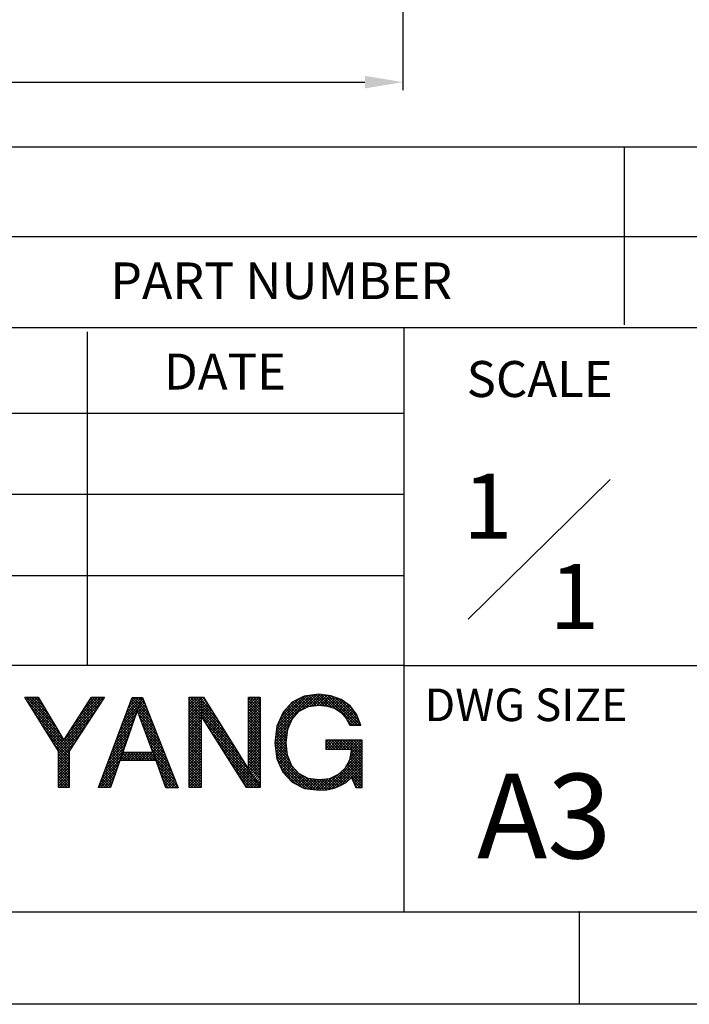
# Model space of a CAD drawing. Extents: x 2386 to 4682, y 1679 to 3314.
# Drawn here: x 3889 to 4135, y 1679 to 2042 of the extents above; entities that cross this region are included whole.
import ezdxf

# ---------------------------------------------------------------- set-up
doc = ezdxf.new("R2010")
doc.units = 0
doc.header["$LTSCALE"] = 0.2
doc.layers.get('0').update_dxf_attribs({"color": 3})
for name, color, linetype in [('DIM', 2, 'Continuous'), ('LOGO', 5, 'Continuous'), ('NEEDLE', 2, 'Continuous'), ('TEXT', 4, 'Continuous'), ('THIN', 2, 'Continuous')]:
    doc.layers.add(name, color=color, linetype=linetype)
doc.styles.add('ROMANS', font='romans.shx')

# ---------------------------------------------------------------- blocks, each defined once
blk = doc.blocks.new('X0$20')
at = {"layer": 'LOGO', "color": 0}
for p, q in [((455.576, 22.119), (456.282, 22.826)), ((455.576, 22.296), (456.105, 22.826)), ((455.576, 22.473), (455.929, 22.826)), ((455.576, 22.65), (455.752, 22.826)), ((456.343, 22.014), (455.576, 22.782)), ((455.576, 21.942), (456.343, 22.71)), ((456.343, 21.838), (455.576, 22.605)), ((455.576, 21.766), (456.343, 22.533)), ((456.343, 21.661), (455.576, 22.429)), ((455.576, 21.589), (456.343, 22.357)), ((456.343, 22.191), (455.709, 22.826)), ((456.343, 22.368), (455.886, 22.826)), ((456.343, 22.545), (456.062, 22.826)), ((456.343, 22.721), (456.239, 22.826)), ((456.343, 21.484), (455.576, 22.252)), ((455.576, 21.412), (456.343, 22.18)), ((456.343, 21.307), (455.576, 22.075)), ((455.576, 21.235), (456.343, 22.003)), ((456.343, 21.13), (455.576, 21.898)), ((455.576, 21.059), (456.343, 21.826)), ((456.343, 20.954), (455.576, 21.721)), ((455.576, 20.882), (456.343, 21.65)), ((456.343, 20.777), (455.576, 21.545)), ((455.576, 20.705), (456.343, 21.473)), ((456.343, 20.6), (455.576, 21.368)), ((455.576, 20.528), (456.343, 21.296)), ((456.343, 20.423), (455.576, 21.191)), ((455.576, 20.351), (456.343, 21.119)), ((456.343, 20.247), (455.576, 21.014)), ((455.576, 20.175), (456.343, 20.942)), ((456.343, 20.07), (455.576, 20.838)), ((455.576, 19.998), (456.343, 20.766)), ((456.343, 19.893), (455.576, 20.661)), ((455.576, 19.821), (456.343, 20.589)), ((456.343, 19.716), (455.576, 20.484)), ((455.576, 19.644), (456.343, 20.412)), ((456.343, 19.539), (455.576, 20.307)), ((455.576, 19.468), (456.343, 20.235)), ((456.343, 19.363), (455.576, 20.13)), ((455.576, 19.291), (456.343, 20.059)), ((456.343, 19.186), (455.576, 19.954)), ((455.576, 19.114), (456.343, 19.882)), ((456.343, 19.009), (455.576, 19.777)), ((455.576, 18.937), (456.343, 19.705)), ((456.343, 18.832), (455.576, 19.6)), ((455.576, 18.76), (456.343, 19.528)), ((456.343, 18.656), (455.576, 19.423)), ((455.576, 18.584), (456.343, 19.351)), ((456.343, 18.479), (455.576, 19.247)), ((455.576, 18.407), (456.343, 19.175)), ((456.343, 18.302), (455.576, 19.07)), ((455.576, 18.23), (456.343, 18.998)), ((456.343, 18.125), (455.576, 18.893)), ((456.343, 17.948), (455.576, 18.716)), ((456.343, 17.772), (455.576, 18.539)), ((455.626, 18.103), (456.343, 18.821)), ((455.694, 17.995), (456.343, 18.644)), ((455.762, 17.886), (456.343, 18.468)), ((456.343, 17.595), (455.576, 18.363)), ((455.83, 17.778), (456.343, 18.291)), ((455.898, 17.669), (456.343, 18.114)), ((455.966, 17.56), (456.343, 17.937)), ((456.343, 17.241), (455.869, 17.716)), ((456.035, 17.452), (456.343, 17.76)), ((456.103, 17.343), (456.343, 17.584)), ((456.343, 17.065), (456.166, 17.242)), ((456.171, 17.234), (456.343, 17.407)), ((456.239, 17.126), (456.343, 17.23)), ((456.307, 17.017), (456.343, 17.053))]:
    blk.add_line(p, q, dxfattribs=at)
blk = doc.blocks.new('X0$21')
at = {"layer": 'LOGO', "color": 0}
for p, q in [((452.523, 22.779), (452.57, 22.826)), ((452.523, 22.602), (452.696, 22.775)), ((452.523, 22.426), (452.764, 22.666)), ((453.192, 21.984), (452.523, 22.653)), ((452.523, 22.249), (452.832, 22.557)), ((453.489, 21.51), (452.523, 22.476)), ((452.523, 22.072), (452.9, 22.449)), ((452.523, 21.895), (452.968, 22.34)), ((453.787, 21.036), (452.523, 22.299)), ((452.523, 21.718), (453.036, 22.232)), ((454.084, 20.561), (452.523, 22.122)), ((454.382, 20.087), (452.523, 21.945)), ((454.679, 19.613), (452.523, 21.769)), ((452.56, 21.579), (453.105, 22.123)), ((452.628, 21.47), (453.173, 22.014)), ((452.697, 21.362), (453.241, 21.906)), ((452.765, 21.253), (453.309, 21.797)), ((452.833, 21.145), (453.377, 21.688)), ((454.976, 19.139), (452.6, 21.515)), ((455.274, 18.664), (452.9, 21.038)), ((452.901, 21.036), (453.445, 21.58)), ((452.97, 20.928), (453.513, 21.471)), ((453.038, 20.819), (453.582, 21.363)), ((453.106, 20.711), (453.65, 21.254)), ((453.175, 20.602), (453.718, 21.145)), ((453.243, 20.494), (453.786, 21.037)), ((455.571, 18.19), (453.2, 20.561)), ((453.311, 20.385), (453.854, 20.928)), ((453.379, 20.277), (453.922, 20.819)), ((453.448, 20.168), (453.99, 20.711)), ((453.516, 20.06), (454.059, 20.602)), ((453.584, 19.951), (454.127, 20.493)), ((453.653, 19.843), (454.195, 20.385)), ((455.869, 17.716), (453.5, 20.085)), ((453.721, 19.734), (454.263, 20.276)), ((453.789, 19.626), (454.331, 20.168)), ((453.857, 19.517), (454.399, 20.059)), ((453.926, 19.409), (454.467, 19.95)), ((453.994, 19.3), (454.536, 19.842)), ((456.166, 17.242), (453.8, 19.608)), ((454.062, 19.192), (454.604, 19.733)), ((456.236, 16.995), (454.1, 19.131)), ((454.13, 19.083), (454.672, 19.624)), ((454.199, 18.975), (454.74, 19.516)), ((454.267, 18.866), (454.808, 19.407)), ((454.335, 18.758), (454.876, 19.298)), ((454.404, 18.649), (454.944, 19.19)), ((456.06, 16.995), (454.4, 18.654)), ((454.472, 18.541), (455.013, 19.081)), ((454.54, 18.432), (455.081, 18.973)), ((454.608, 18.324), (455.149, 18.864)), ((454.677, 18.215), (455.217, 18.755)), ((454.745, 18.107), (455.285, 18.647)), ((454.813, 17.998), (455.353, 18.538)), ((455.883, 16.995), (454.7, 18.177)), ((454.881, 17.89), (455.421, 18.429)), ((454.95, 17.781), (455.489, 18.321)), ((455.018, 17.673), (455.558, 18.212)), ((455.086, 17.564), (455.626, 18.103)), ((455.155, 17.456), (455.694, 17.995)), ((455.223, 17.347), (455.762, 17.886)), ((455.706, 16.995), (455.001, 17.7)), ((455.291, 17.239), (455.83, 17.778)), ((455.529, 16.995), (455.301, 17.224)), ((455.359, 17.13), (455.898, 17.669)), ((455.428, 17.022), (455.966, 17.56)), ((455.578, 16.995), (456.035, 17.452)), ((455.754, 16.995), (456.103, 17.343)), ((455.931, 16.995), (456.171, 17.234)), ((456.108, 16.995), (456.239, 17.126)), ((456.285, 16.995), (456.307, 17.017))]:
    blk.add_line(p, q, dxfattribs=at)
blk = doc.blocks.new('X0$22')
at = {"layer": 'LOGO', "color": 0}
for p, q in [((451.755, 22.188), (452.393, 22.826)), ((451.755, 22.365), (452.216, 22.826)), ((451.755, 22.542), (452.04, 22.826)), ((451.755, 22.718), (451.863, 22.826)), ((451.755, 22.011), (452.523, 22.779)), ((452.523, 21.945), (451.755, 22.713)), ((451.755, 21.835), (452.523, 22.602)), ((452.523, 21.769), (451.755, 22.536)), ((451.755, 21.658), (452.523, 22.426)), ((452.523, 21.592), (451.755, 22.36)), ((452.523, 22.122), (451.82, 22.826)), ((452.523, 22.299), (451.996, 22.826)), ((452.523, 22.476), (452.173, 22.826)), ((452.523, 22.653), (452.35, 22.826)), ((451.755, 21.481), (452.523, 22.249)), ((452.523, 21.415), (451.755, 22.183)), ((451.755, 21.304), (452.523, 22.072)), ((452.523, 21.238), (451.755, 22.006)), ((451.755, 21.127), (452.523, 21.895)), ((452.523, 21.062), (451.755, 21.829)), ((451.755, 20.951), (452.523, 21.718)), ((452.523, 20.885), (451.755, 21.653)), ((451.755, 20.774), (452.523, 21.542)), ((452.523, 20.708), (451.755, 21.476)), ((451.755, 20.597), (452.523, 21.365)), ((452.523, 20.531), (451.755, 21.299)), ((451.755, 20.42), (452.523, 21.188)), ((452.523, 20.354), (451.755, 21.122)), ((451.755, 20.244), (452.523, 21.011)), ((452.523, 20.178), (451.755, 20.945)), ((451.755, 20.067), (452.523, 20.835)), ((452.523, 20.001), (451.755, 20.769)), ((451.755, 19.89), (452.523, 20.658)), ((452.523, 19.824), (451.755, 20.592)), ((451.755, 19.713), (452.523, 20.481)), ((452.523, 19.647), (451.755, 20.415)), ((451.755, 19.536), (452.523, 20.304)), ((452.523, 19.471), (451.755, 20.238)), ((451.755, 19.36), (452.523, 20.127)), ((452.523, 19.294), (451.755, 20.062)), ((451.755, 19.183), (452.523, 19.951)), ((452.523, 19.117), (451.755, 19.885)), ((451.755, 19.006), (452.523, 19.774)), ((452.523, 18.94), (451.755, 19.708)), ((451.755, 18.829), (452.523, 19.597)), ((452.523, 18.763), (451.755, 19.531)), ((451.755, 18.653), (452.523, 19.42)), ((452.523, 18.587), (451.755, 19.354)), ((451.755, 18.476), (452.523, 19.244)), ((452.523, 18.41), (451.755, 19.178)), ((451.755, 18.299), (452.523, 19.067)), ((452.523, 18.233), (451.755, 19.001)), ((451.755, 18.122), (452.523, 18.89)), ((452.523, 18.056), (451.755, 18.824)), ((451.755, 17.945), (452.523, 18.713)), ((452.523, 17.88), (451.755, 18.647)), ((451.755, 17.769), (452.523, 18.536)), ((452.523, 17.703), (451.755, 18.471)), ((451.755, 17.592), (452.523, 18.36)), ((452.523, 17.526), (451.755, 18.294)), ((451.755, 17.415), (452.523, 18.183)), ((452.523, 17.349), (451.755, 18.117)), ((451.755, 17.238), (452.523, 18.006)), ((452.523, 17.172), (451.755, 17.94)), ((451.755, 17.062), (452.523, 17.829)), ((452.524, 16.995), (451.755, 17.763)), ((452.347, 16.995), (451.755, 17.587)), ((452.171, 16.995), (451.755, 17.41)), ((451.994, 16.995), (451.755, 17.233)), ((451.865, 16.995), (452.523, 17.653)), ((452.042, 16.995), (452.523, 17.476)), ((452.219, 16.995), (452.523, 17.299)), ((451.817, 16.995), (451.755, 17.056)), ((452.396, 16.995), (452.523, 17.122))]:
    blk.add_line(p, q, dxfattribs=at)
blk = doc.blocks.new('X0$23')
at = {"layer": 'LOGO', "color": 0}
for p, q in [((447.48, 21.272), (448.509, 22.3)), ((447.585, 21.553), (448.603, 22.572)), ((447.689, 21.834), (448.674, 22.819)), ((447.793, 22.115), (448.497, 22.819)), ((448.352, 21.874), (447.879, 22.347)), ((447.897, 22.396), (448.32, 22.819)), ((448.404, 21.999), (447.927, 22.476)), ((448.45, 22.13), (447.975, 22.605)), ((448.001, 22.677), (448.143, 22.819)), ((448.495, 22.261), (448.023, 22.734)), ((448.541, 22.392), (448.115, 22.819)), ((448.587, 22.523), (448.291, 22.819)), ((448.414, 22.029), (448.871, 22.486)), ((448.434, 21.872), (448.921, 22.359)), ((448.632, 22.654), (448.468, 22.819)), ((448.509, 22.3), (448.821, 22.613)), ((449.146, 21.787), (448.541, 22.392)), ((449.032, 22.078), (448.587, 22.523)), ((448.603, 22.572), (448.772, 22.74)), ((448.917, 22.37), (448.632, 22.654)), ((448.678, 22.785), (448.645, 22.819)), ((448.803, 22.661), (448.678, 22.785)), ((447.272, 20.71), (448.307, 21.745)), ((447.376, 20.991), (448.414, 22.029)), ((448.123, 21.219), (447.64, 21.702)), ((448.169, 21.35), (447.688, 21.831)), ((448.215, 21.481), (447.736, 21.96)), ((448.261, 21.612), (447.783, 22.089)), ((448.306, 21.743), (447.831, 22.218)), ((449.49, 20.913), (448.404, 21.999)), ((449.375, 21.204), (448.45, 22.13)), ((448.483, 21.744), (448.971, 22.232)), ((449.604, 20.622), (448.483, 21.743)), ((449.261, 21.496), (448.495, 22.261)), ((448.531, 21.615), (449.021, 22.105)), ((448.579, 21.487), (449.071, 21.978)), ((448.627, 21.358), (449.121, 21.852)), ((448.675, 21.229), (449.171, 21.725)), ((447.064, 20.148), (448.117, 21.201)), ((447.168, 20.429), (448.212, 21.473)), ((447.894, 20.564), (447.401, 21.057)), ((447.94, 20.695), (447.449, 21.186)), ((447.986, 20.826), (447.497, 21.315)), ((448.031, 20.957), (447.544, 21.444)), ((448.077, 21.088), (447.592, 21.573)), ((449.719, 20.33), (448.589, 21.46)), ((449.834, 20.039), (448.695, 21.178)), ((448.724, 21.101), (449.221, 21.598)), ((448.772, 20.972), (449.27, 21.471)), ((448.82, 20.844), (449.32, 21.344)), ((448.868, 20.715), (449.37, 21.217)), ((448.917, 20.587), (449.42, 21.09)), ((446.751, 19.305), (447.831, 20.385)), ((446.855, 19.586), (447.926, 20.657)), ((446.96, 19.867), (448.022, 20.929)), ((447.665, 19.91), (447.162, 20.413)), ((447.711, 20.041), (447.21, 20.541)), ((447.756, 20.172), (447.257, 20.67)), ((447.802, 20.302), (447.305, 20.799)), ((447.848, 20.433), (447.353, 20.928)), ((449.948, 19.748), (448.801, 20.895)), ((450.063, 19.456), (448.907, 20.612)), ((448.965, 20.458), (449.47, 20.963)), ((449.013, 20.33), (449.52, 20.836)), ((449.061, 20.201), (449.57, 20.71)), ((449.109, 20.072), (449.62, 20.583)), ((449.158, 19.944), (449.67, 20.456)), ((446.543, 18.743), (447.641, 19.841)), ((446.647, 19.024), (447.736, 20.113)), ((447.444, 19.246), (446.923, 19.768)), ((447.481, 19.386), (446.971, 19.897)), ((447.527, 19.517), (447.018, 20.026)), ((447.573, 19.648), (447.066, 20.155)), ((447.619, 19.779), (447.114, 20.284)), ((450.177, 19.165), (449.013, 20.329)), ((450.292, 18.874), (449.119, 20.046)), ((449.206, 19.815), (449.719, 20.329)), ((450.406, 18.582), (449.226, 19.763)), ((449.254, 19.687), (449.769, 20.202)), ((449.302, 19.558), (449.819, 20.075)), ((449.351, 19.43), (449.869, 19.948)), ((449.399, 19.301), (449.919, 19.821)), ((446.335, 18.181), (447.45, 19.297)), ((446.439, 18.462), (447.545, 19.569)), ((447.216, 18.591), (446.684, 19.123)), ((447.262, 18.722), (446.731, 19.252)), ((447.307, 18.853), (446.779, 19.381)), ((447.353, 18.984), (446.827, 19.51)), ((447.399, 19.115), (446.875, 19.639)), ((447.279, 18.773), (447.792, 19.286)), ((447.374, 19.044), (447.616, 19.286)), ((447.779, 18.734), (447.399, 19.115)), ((447.418, 18.734), (447.969, 19.286)), ((447.956, 18.734), (447.444, 19.246)), ((448.133, 18.734), (447.581, 19.286)), ((447.595, 18.734), (448.146, 19.286)), ((448.31, 18.734), (447.758, 19.286)), ((447.772, 18.734), (448.323, 19.286)), ((448.486, 18.734), (447.935, 19.286)), ((447.948, 18.734), (448.5, 19.286)), ((448.663, 18.734), (448.112, 19.286)), ((448.125, 18.734), (448.676, 19.286)), ((448.84, 18.734), (448.289, 19.286)), ((448.302, 18.734), (448.853, 19.286)), ((449.017, 18.734), (448.465, 19.286)), ((448.479, 18.734), (449.03, 19.286)), ((449.193, 18.734), (448.642, 19.286)), ((448.655, 18.734), (449.207, 19.286)), ((449.37, 18.734), (448.819, 19.286)), ((448.832, 18.734), (449.383, 19.286)), ((449.547, 18.734), (448.996, 19.286)), ((449.009, 18.734), (449.457, 19.183)), ((449.559, 18.899), (449.172, 19.286)), ((450.521, 18.291), (449.332, 19.48)), ((449.46, 19.175), (449.349, 19.286)), ((449.457, 19.183), (449.969, 19.694)), ((450.635, 18), (449.46, 19.175)), ((449.504, 19.053), (450.019, 19.568)), ((449.551, 18.923), (450.069, 19.441)), ((449.598, 18.793), (450.119, 19.314)), ((449.644, 18.663), (450.169, 19.187)), ((446.022, 17.339), (447.185, 18.501)), ((446.126, 17.619), (447.279, 18.773)), ((446.23, 17.9), (447.374, 19.044)), ((446.988, 17.935), (446.445, 18.478)), ((447.033, 18.066), (446.492, 18.607)), ((447.079, 18.197), (446.54, 18.736)), ((447.125, 18.328), (446.588, 18.865)), ((447.17, 18.46), (446.636, 18.994)), ((447.426, 18.734), (447.307, 18.853)), ((447.602, 18.734), (447.353, 18.984)), ((449.186, 18.734), (449.504, 19.053)), ((449.363, 18.734), (449.551, 18.923)), ((449.539, 18.734), (449.598, 18.793)), ((450.75, 17.708), (449.559, 18.899)), ((450.864, 17.417), (449.658, 18.623)), ((449.691, 18.533), (450.218, 19.06)), ((449.738, 18.403), (450.268, 18.933)), ((449.784, 18.272), (450.318, 18.806)), ((449.831, 18.142), (450.368, 18.679)), ((449.878, 18.012), (450.418, 18.553)), ((445.918, 17.058), (447.09, 18.23)), ((446.028, 16.991), (446.996, 17.959)), ((446.759, 17.28), (446.205, 17.833)), ((446.805, 17.411), (446.253, 17.962)), ((446.85, 17.542), (446.301, 18.091)), ((446.896, 17.673), (446.349, 18.22)), ((446.942, 17.804), (446.397, 18.349)), ((450.979, 17.126), (449.758, 18.347)), ((450.949, 16.979), (449.857, 18.071)), ((449.924, 17.882), (450.468, 18.426)), ((449.971, 17.752), (450.518, 18.299)), ((450.018, 17.622), (450.568, 18.172)), ((450.065, 17.492), (450.618, 18.045)), ((450.111, 17.362), (450.667, 17.918)), ((446.341, 16.991), (446.014, 17.317)), ((446.518, 16.991), (446.062, 17.446)), ((446.668, 17.018), (446.11, 17.575)), ((446.713, 17.149), (446.158, 17.704)), ((446.204, 16.991), (446.901, 17.687)), ((446.381, 16.991), (446.807, 17.416)), ((450.772, 16.979), (449.956, 17.796)), ((450.595, 16.979), (450.055, 17.52)), ((450.418, 16.979), (450.154, 17.244)), ((450.158, 17.232), (450.717, 17.791)), ((450.205, 17.102), (450.767, 17.664)), ((450.259, 16.979), (450.817, 17.537)), ((450.436, 16.979), (450.867, 17.411)), ((450.613, 16.979), (450.917, 17.284)), ((445.988, 16.991), (445.919, 17.06)), ((446.164, 16.991), (445.966, 17.189)), ((446.558, 16.991), (446.712, 17.145)), ((450.789, 16.979), (450.967, 17.157)), ((450.966, 16.979), (451.017, 17.03))]:
    blk.add_line(p, q, dxfattribs=at)
blk = doc.blocks.new('X0$24')
at = {"layer": 'LOGO', "color": 0}
for p, q in [((441.181, 22.751), (441.256, 22.826)), ((443.147, 20.892), (441.213, 22.826)), ((441.249, 22.642), (441.433, 22.826)), ((443.413, 20.449), (441.296, 22.566)), ((441.317, 22.533), (441.61, 22.826)), ((441.385, 22.424), (441.787, 22.826)), ((442.882, 21.334), (441.39, 22.826)), ((441.452, 22.315), (441.963, 22.826)), ((441.52, 22.206), (442.044, 22.73)), ((442.616, 21.776), (441.567, 22.826)), ((441.588, 22.097), (442.11, 22.619)), ((441.656, 21.988), (442.177, 22.509)), ((441.724, 21.879), (442.243, 22.398)), ((442.351, 22.218), (441.743, 22.826)), ((441.792, 21.77), (442.309, 22.288)), ((442.085, 22.66), (441.92, 22.826)), ((443.684, 20.127), (446.044, 22.487)), ((444.009, 20.629), (446.206, 22.826)), ((444.334, 21.13), (446.029, 22.826)), ((444.659, 21.632), (445.852, 22.826)), ((444.984, 22.134), (445.676, 22.826)), ((445.596, 21.802), (445.094, 22.304)), ((445.666, 21.909), (445.163, 22.411)), ((445.736, 22.015), (445.233, 22.518)), ((445.806, 22.122), (445.302, 22.626)), ((445.309, 22.636), (445.499, 22.826)), ((445.875, 22.229), (445.372, 22.733)), ((445.945, 22.336), (445.456, 22.826)), ((446.015, 22.443), (445.632, 22.826)), ((446.085, 22.55), (445.809, 22.826)), ((446.155, 22.657), (445.986, 22.826)), ((446.225, 22.764), (446.163, 22.826)), ((444.129, 19.556), (441.588, 22.097)), ((441.86, 21.661), (442.375, 22.177)), ((441.927, 21.552), (442.442, 22.067)), ((441.995, 21.443), (442.508, 21.956)), ((442.063, 21.335), (442.574, 21.846)), ((442.131, 21.226), (442.641, 21.735)), ((443.216, 19.483), (445.71, 21.977)), ((445.177, 21.16), (444.677, 21.66)), ((445.247, 21.267), (444.746, 21.767)), ((445.317, 21.374), (444.816, 21.875)), ((445.386, 21.481), (444.885, 21.982)), ((445.456, 21.588), (444.955, 22.089)), ((445.526, 21.695), (445.024, 22.196)), ((444.059, 19.45), (441.88, 21.629)), ((443.99, 19.342), (442.172, 21.16)), ((442.199, 21.117), (442.707, 21.625)), ((442.267, 21.008), (442.773, 21.514)), ((442.334, 20.899), (442.84, 21.404)), ((442.402, 20.79), (442.906, 21.294)), ((442.47, 20.681), (442.972, 21.183)), ((442.538, 20.572), (443.039, 21.073)), ((443.284, 19.374), (445.377, 21.466)), ((444.758, 20.519), (444.26, 21.016)), ((444.827, 20.626), (444.329, 21.124)), ((444.897, 20.732), (444.399, 21.231)), ((444.967, 20.839), (444.468, 21.338)), ((445.037, 20.946), (444.538, 21.445)), ((445.107, 21.053), (444.607, 21.553)), ((443.99, 19.165), (442.464, 20.691)), ((442.606, 20.463), (443.105, 20.962)), ((442.674, 20.354), (443.171, 20.852)), ((442.742, 20.245), (443.237, 20.741)), ((442.809, 20.136), (443.304, 20.631)), ((442.877, 20.027), (443.37, 20.52)), ((442.945, 19.918), (443.436, 20.41)), ((443.297, 19.21), (445.044, 20.956)), ((443.297, 19.033), (444.71, 20.446)), ((444.338, 19.877), (443.843, 20.373)), ((444.408, 19.984), (443.912, 20.48)), ((444.478, 20.091), (443.982, 20.587)), ((444.548, 20.198), (444.051, 20.694)), ((444.618, 20.305), (444.121, 20.802)), ((444.688, 20.412), (444.19, 20.909)), ((443.99, 18.988), (442.756, 20.222)), ((443.013, 19.81), (443.503, 20.299)), ((443.99, 18.811), (443.048, 19.754)), ((443.081, 19.701), (443.569, 20.189)), ((443.149, 19.592), (443.635, 20.078)), ((443.297, 18.856), (444.377, 19.936)), ((444.199, 19.663), (443.704, 20.158)), ((444.269, 19.77), (443.773, 20.265)), ((443.297, 18.679), (444.043, 19.426)), ((443.99, 18.635), (443.297, 19.328)), ((443.297, 18.503), (443.99, 19.196)), ((443.99, 18.458), (443.297, 19.151)), ((443.297, 18.326), (443.99, 19.019)), ((443.99, 18.281), (443.297, 18.974)), ((443.297, 18.149), (443.99, 18.842)), ((443.99, 18.104), (443.297, 18.797)), ((443.297, 17.972), (443.99, 18.665)), ((443.99, 17.928), (443.297, 18.62)), ((443.297, 17.796), (443.99, 18.488)), ((443.99, 17.751), (443.297, 18.444)), ((443.297, 17.619), (443.99, 18.312)), ((443.99, 17.574), (443.297, 18.267)), ((443.297, 17.442), (443.99, 18.135)), ((443.99, 17.397), (443.297, 18.09)), ((443.297, 17.265), (443.99, 17.958)), ((443.99, 17.22), (443.297, 17.913)), ((443.297, 17.088), (443.99, 17.781)), ((443.99, 17.044), (443.297, 17.737)), ((443.862, 16.995), (443.297, 17.56)), ((443.685, 16.995), (443.297, 17.383)), ((443.509, 16.995), (443.297, 17.206)), ((443.38, 16.995), (443.99, 17.605)), ((443.557, 16.995), (443.99, 17.428)), ((443.734, 16.995), (443.99, 17.251)), ((443.332, 16.995), (443.297, 17.029)), ((443.91, 16.995), (443.99, 17.074))]:
    blk.add_line(p, q, dxfattribs=at)
blk = doc.blocks.new('X0$25')
at = {"layer": 'LOGO', "color": 0}
for p, q in [((457.371, 20.556), (459.791, 22.976)), ((457.396, 20.757), (459.586, 22.947)), ((457.42, 20.958), (459.381, 22.919)), ((458.984, 21.992), (459.996, 23.004)), ((459.332, 22.163), (460.183, 23.015)), ((460.117, 22.306), (459.489, 22.934)), ((459.588, 22.242), (460.34, 22.994)), ((460.306, 22.295), (459.645, 22.956)), ((459.789, 22.267), (460.496, 22.973)), ((460.504, 22.274), (459.8, 22.977)), ((460.709, 22.245), (459.955, 22.999)), ((459.99, 22.291), (460.652, 22.953)), ((460.966, 22.164), (460.111, 23.02)), ((460.184, 22.308), (460.808, 22.932)), ((461.269, 22.039), (460.309, 22.998)), ((462.465, 21.019), (460.513, 22.971)), ((462.642, 21.019), (460.717, 22.944)), ((457.552, 21.267), (459.172, 22.887)), ((457.687, 21.579), (458.823, 22.715)), ((457.953, 22.022), (458.474, 22.542)), ((458.71, 21.77), (458.196, 22.283)), ((458.794, 21.862), (458.281, 22.375)), ((458.888, 21.945), (458.366, 22.467)), ((459.006, 22.003), (458.469, 22.54)), ((459.125, 22.061), (458.588, 22.599)), ((459.243, 22.12), (458.706, 22.657)), ((459.362, 22.178), (458.824, 22.715)), ((459.487, 22.23), (458.943, 22.774)), ((459.644, 22.249), (459.061, 22.832)), ((459.802, 22.268), (459.179, 22.891)), ((459.96, 22.287), (459.334, 22.913)), ((460.343, 22.291), (460.954, 22.902)), ((460.503, 22.274), (461.086, 22.857)), ((460.663, 22.257), (461.218, 22.812)), ((460.8, 22.217), (461.349, 22.766)), ((462.818, 21.019), (460.926, 22.911)), ((460.934, 22.174), (461.481, 22.721)), ((461.069, 22.132), (461.601, 22.665)), ((462.753, 21.261), (461.195, 22.819)), ((461.199, 22.086), (461.704, 22.591)), ((461.305, 22.015), (461.807, 22.517)), ((461.41, 21.943), (461.91, 22.444)), ((462.634, 21.557), (461.464, 22.727)), ((461.516, 21.872), (462.014, 22.37)), ((461.613, 21.792), (462.117, 22.296)), ((462.332, 22.037), (461.96, 22.408)), ((458.279, 21.14), (457.733, 21.685)), ((458.33, 21.265), (457.786, 21.809)), ((458.381, 21.391), (457.855, 21.916)), ((458.457, 21.492), (457.941, 22.008)), ((458.541, 21.584), (458.026, 22.1)), ((458.625, 21.677), (458.111, 22.192)), ((461.693, 21.695), (462.202, 22.205)), ((461.772, 21.598), (462.279, 22.105)), ((461.852, 21.501), (462.356, 22.005)), ((461.921, 21.394), (462.433, 21.905)), ((461.983, 21.278), (462.51, 21.806)), ((462.044, 21.163), (462.578, 21.697)), ((457.323, 20.155), (458.258, 21.089)), ((457.347, 20.355), (458.38, 21.388)), ((458.083, 20.452), (457.466, 21.069)), ((458.103, 20.608), (457.519, 21.192)), ((458.125, 20.763), (457.573, 21.315)), ((458.176, 20.889), (457.626, 21.439)), ((458.227, 21.014), (457.68, 21.562)), ((462.288, 21.019), (461.93, 21.378)), ((462.105, 21.048), (462.629, 21.571)), ((462.254, 21.019), (462.679, 21.445)), ((462.431, 21.019), (462.73, 21.319)), ((462.608, 21.019), (462.781, 21.193)), ((462.784, 21.019), (462.832, 21.067)), ((457.299, 19.954), (458.136, 20.79)), ((457.301, 19.778), (458.099, 20.577)), ((457.321, 19.622), (458.073, 20.374)), ((458.019, 19.808), (457.361, 20.467)), ((458.022, 19.982), (457.38, 20.625)), ((458.043, 20.138), (457.399, 20.782)), ((458.063, 20.295), (457.417, 20.94)), ((458.148, 18.972), (457.295, 19.826)), ((458.089, 19.208), (457.304, 19.993)), ((458.066, 19.408), (457.323, 20.151)), ((457.341, 19.465), (458.047, 20.171)), ((458.042, 19.608), (457.342, 20.309)), ((457.362, 19.309), (458.021, 19.968)), ((457.382, 19.152), (458.021, 19.792)), ((460.576, 19.871), (460.75, 20.046)), ((460.576, 19.694), (460.927, 20.046)), ((460.576, 19.518), (461.104, 20.046)), ((460.995, 19.484), (460.576, 19.903)), ((461.171, 19.484), (460.61, 20.046)), ((460.719, 19.484), (461.281, 20.046)), ((461.348, 19.484), (460.787, 20.046)), ((460.896, 19.484), (461.457, 20.046)), ((461.525, 19.484), (460.963, 20.046)), ((461.073, 19.484), (461.634, 20.046)), ((461.702, 19.484), (461.14, 20.046)), ((461.249, 19.484), (461.811, 20.046)), ((461.879, 19.484), (461.317, 20.046)), ((461.426, 19.484), (461.988, 20.046)), ((462.055, 19.484), (461.494, 20.046)), ((461.603, 19.484), (462.164, 20.046)), ((462.935, 18.781), (461.671, 20.046)), ((461.78, 19.484), (462.341, 20.046)), ((462.935, 18.958), (461.847, 20.046)), ((461.956, 19.484), (462.518, 20.046)), ((462.935, 19.135), (462.024, 20.046)), ((462.133, 19.484), (462.695, 20.046)), ((462.136, 18.956), (462.935, 19.756)), ((462.175, 19.173), (462.935, 19.933)), ((462.935, 19.312), (462.201, 20.046)), ((462.215, 19.39), (462.872, 20.046)), ((462.935, 19.489), (462.378, 20.046)), ((462.935, 19.665), (462.554, 20.046)), ((462.935, 19.842), (462.731, 20.046)), ((462.935, 20.019), (462.908, 20.046)), ((458.269, 18.675), (457.321, 19.623)), ((458.471, 18.296), (457.347, 19.419)), ((459.717, 16.873), (457.374, 19.216)), ((457.402, 18.996), (458.04, 19.633)), ((457.426, 18.843), (458.058, 19.475)), ((457.48, 18.72), (458.076, 19.317)), ((457.534, 18.597), (458.095, 19.158)), ((460.557, 16.848), (462.935, 19.226)), ((460.818, 19.484), (460.576, 19.727)), ((460.641, 19.484), (460.576, 19.55)), ((461.85, 18.318), (462.935, 19.402)), ((462.068, 18.712), (462.935, 19.579)), ((462.935, 18.428), (462.178, 19.185)), ((462.935, 18.605), (462.205, 19.334)), ((459.514, 16.899), (457.4, 19.013)), ((459.312, 16.924), (457.452, 18.784)), ((457.587, 18.474), (458.13, 19.017)), ((459.043, 17.017), (457.589, 18.471)), ((457.641, 18.351), (458.181, 18.891)), ((457.695, 18.228), (458.232, 18.765)), ((457.748, 18.105), (458.283, 18.639)), ((457.802, 17.982), (458.334, 18.514)), ((460.769, 16.882), (462.935, 19.049)), ((460.995, 16.932), (462.935, 18.872)), ((461.25, 17.011), (462.935, 18.695)), ((461.534, 17.118), (462.935, 18.518)), ((462.935, 17.544), (461.961, 18.518)), ((462.935, 17.721), (462.024, 18.632)), ((462.935, 17.898), (462.087, 18.746)), ((462.935, 18.074), (462.123, 18.887)), ((462.935, 18.251), (462.15, 19.036)), ((458.69, 17.193), (457.726, 18.157)), ((457.886, 17.889), (458.385, 18.388)), ((457.971, 17.797), (458.47, 18.296)), ((458.056, 17.705), (458.555, 18.204)), ((458.141, 17.614), (458.64, 18.113)), ((458.226, 17.522), (458.725, 18.021)), ((458.311, 17.43), (458.81, 17.929)), ((458.397, 17.339), (458.916, 17.858)), ((459.919, 16.848), (458.9, 17.866)), ((461.904, 17.338), (461.398, 17.844)), ((461.997, 17.421), (461.488, 17.93)), ((462.091, 17.504), (461.579, 18.017)), ((462.184, 17.588), (461.669, 18.103)), ((462.935, 17.014), (461.759, 18.189)), ((462.935, 17.19), (461.835, 18.29)), ((462.935, 17.367), (461.898, 18.404)), ((462.156, 17.563), (462.935, 18.342)), ((462.286, 17.516), (462.935, 18.165)), ((462.342, 17.395), (462.935, 17.988)), ((458.515, 17.28), (459.03, 17.795)), ((458.633, 17.222), (459.144, 17.733)), ((458.751, 17.163), (459.259, 17.67)), ((458.869, 17.104), (459.373, 17.608)), ((458.987, 17.045), (459.507, 17.565)), ((459.104, 16.986), (459.664, 17.545)), ((459.23, 16.935), (459.82, 17.525)), ((460.121, 16.822), (459.29, 17.653)), ((459.387, 16.915), (459.977, 17.504)), ((459.544, 16.895), (460.133, 17.484)), ((460.293, 16.827), (459.562, 17.558)), ((459.701, 16.875), (460.33, 17.504)), ((460.457, 16.84), (459.765, 17.532)), ((459.858, 16.855), (460.532, 17.53)), ((460.621, 16.853), (459.968, 17.506)), ((460.015, 16.836), (460.735, 17.556)), ((460.768, 16.882), (460.168, 17.483)), ((460.174, 16.818), (461.017, 17.661)), ((460.913, 16.914), (460.324, 17.503)), ((460.365, 16.833), (461.343, 17.81)), ((461.058, 16.946), (460.481, 17.523)), ((461.192, 16.989), (460.637, 17.544)), ((461.321, 17.037), (460.794, 17.564)), ((461.449, 17.086), (460.919, 17.616)), ((461.571, 17.14), (461.04, 17.671)), ((461.683, 17.205), (461.161, 17.727)), ((461.795, 17.27), (461.282, 17.783)), ((462.768, 17.004), (462.312, 17.46)), ((462.398, 17.274), (462.935, 17.811)), ((462.454, 17.153), (462.935, 17.635)), ((462.51, 17.033), (462.935, 17.458)), ((462.658, 17.004), (462.935, 17.281)), ((462.591, 17.004), (462.465, 17.131)), ((462.835, 17.004), (462.935, 17.104))]:
    blk.add_line(p, q, dxfattribs=at)

msp = doc.modelspace()

# ---------------------------------------------------------------- linework, layer by layer
at = {"layer": 'DIM'}
for p, q in [((4029.68, 2047.62), (4029.68, 2015.82)), ((3548.68, 2018.82), (4015.68, 2018.82)), ((4094.57, 1713.09), (4094.57, 1678.96))]:
    msp.add_line(p, q, dxfattribs=at)
msp.add_point((4094.57, 1713.09), dxfattribs=at)
msp.add_solid([(4015.68, 2021.16), (4015.68, 2016.49), (4029.68, 2018.82)], dxfattribs=at)
at = {"layer": 'LOGO'}
for p, q in [((3998.72, 1793.22), (3993.33, 1792.47)), ((4003.15, 1792.63), (3998.72, 1793.22)), ((3902.8, 1772.3), (3890.47, 1792.1)), ((3890.47, 1792.1), (3895.33, 1792.1)), ((3895.33, 1792.1), (3904.77, 1776.36)), ((3904.77, 1776.36), (3914.97, 1792.1)), ((3919.72, 1792.1), (3906.75, 1772.25)), ((3914.97, 1792.1), (3919.72, 1792.1)), ((3917.59, 1758.84), (3929.91, 1792.05)), ((3917.59, 1758.84), (3929.91, 1792.05)), ((3933.53, 1792.05), (3921.96, 1758.84)), ((3929.91, 1792.05), (3933.83, 1792.05)), ((3929.91, 1792.05), (3933.83, 1792.05)), ((3933.83, 1792.05), (3946.91, 1758.77)), ((3933.83, 1792.05), (3946.91, 1758.77)), ((3951.01, 1758.86), (3951.01, 1792.1)), ((3951.01, 1792.1), (3956.19, 1792.1)), ((3955.39, 1792.1), (3955.39, 1758.86)), ((3956.19, 1792.1), (3977.04, 1758.86)), ((3972.79, 1792.1), (3977.16, 1792.1)), ((3972.79, 1765.63), (3972.79, 1792.1)), ((3977.16, 1792.1), (3977.16, 1758.86)), ((3988.9, 1790.28), (3985.54, 1786.65)), ((3993.33, 1792.47), (3988.9, 1790.28)), ((3994.93, 1788.68), (3998.88, 1789.16)), ((3998.88, 1789.16), (4001.87, 1788.84)), ((4006.89, 1791.35), (4003.15, 1792.63)), ((4010.25, 1788.95), (4006.89, 1791.35)), ((3931.84, 1787.31), (3926.45, 1771.92)), ((3937.61, 1771.92), (3931.84, 1787.31)), ((3937.61, 1771.92), (3931.84, 1787.31)), ((3985.54, 1786.65), (3983.3, 1781.48)), ((3988.85, 1784.09), (3991.46, 1786.97)), ((3991.46, 1786.97), (3994.93, 1788.68)), ((4001.87, 1788.84), (4004.75, 1787.93)), ((4004.75, 1787.93), (4007.05, 1786.39)), ((4007.05, 1786.39), (4008.76, 1784.31)), ((4012.6, 1785.91), (4010.25, 1788.95)), ((4014.25, 1781.8), (4012.6, 1785.91)), ((3972.04, 1758.86), (3955.39, 1785.32)), ((3987.3, 1780.31), (3988.85, 1784.09)), ((4008.76, 1784.31), (4010.09, 1781.8)), ((4010.09, 1781.8), (4014.25, 1781.8)), ((3983.3, 1781.48), (3982.55, 1775.24)), ((3986.66, 1775.34), (3987.3, 1780.31)), ((3982.55, 1775.24), (3983.3, 1769.48)), ((3987.2, 1770.76), (3986.66, 1775.34)), ((4014.73, 1776.25), (4001.28, 1776.25)), ((4001.28, 1776.25), (4001.28, 1773.05)), ((4014.73, 1758.91), (4014.73, 1776.25)), ((3902.8, 1758.86), (3902.8, 1772.3)), ((3906.75, 1772.25), (3906.75, 1758.86)), ((3926.45, 1771.92), (3937.61, 1771.92)), ((3926.52, 1771.92), (3937.7, 1771.92)), ((3942.42, 1758.77), (3937.7, 1771.92)), ((4001.28, 1773.05), (4010.73, 1773.05)), ((4010.73, 1773.05), (4009.98, 1769)), ((3925.42, 1768.78), (3921.96, 1758.84)), ((3938.83, 1768.78), (3925.42, 1768.78)), ((3938.83, 1768.78), (3925.42, 1768.78)), ((3942.42, 1758.77), (3938.83, 1768.78)), ((3983.3, 1769.48), (3985.49, 1764.46)), ((3988.8, 1766.81), (3987.2, 1770.76)), ((4009.98, 1769), (4008.28, 1765.9)), ((3985.49, 1764.46), (3988.85, 1760.83)), ((3991.36, 1764.03), (3988.8, 1766.81)), ((3994.77, 1762.17), (3991.36, 1764.03)), ((4008.28, 1765.9), (4005.87, 1763.61)), ((3988.85, 1760.83), (3993.44, 1758.54)), ((3998.88, 1761.63), (3994.77, 1762.17)), ((4002.62, 1762.11), (3998.88, 1761.63)), ((4005.87, 1763.61), (4002.62, 1762.11)), ((4006.73, 1759.55), (4008.76, 1760.73)), ((4008.76, 1760.73), (4010.73, 1762.49)), ((4010.73, 1762.49), (4012.39, 1758.91)), ((3906.75, 1758.86), (3902.8, 1758.86)), ((3921.96, 1758.84), (3917.59, 1758.84)), ((3921.96, 1758.84), (3917.59, 1758.84)), ((3946.91, 1758.77), (3942.42, 1758.77)), ((3946.91, 1758.77), (3942.42, 1758.77)), ((3955.39, 1758.86), (3951.01, 1758.86)), ((3977.16, 1758.86), (3972.04, 1758.86)), ((3993.44, 1758.54), (3998.94, 1757.85)), ((3998.94, 1757.85), (4001.66, 1758.06)), ((4001.66, 1758.06), (4004.33, 1758.65)), ((4004.33, 1758.65), (4006.73, 1759.55)), ((4012.39, 1758.91), (4014.73, 1758.91)), ((2412.61, 1713.09), (4655.23, 1713.09))]:
    msp.add_line(p, q, dxfattribs=at)
at = {"layer": 'NEEDLE'}
for p, q in [((3807.04, 1994.98), (4655.23, 1994.98)), ((4111.27, 1929.38), (4111.27, 1994.98)), ((3807.04, 1961.98), (4655.23, 1961.98)), ((3913.55, 1803.86), (3913.55, 1926.86)), ((3723.95, 1896.86), (4030.12, 1896.86)), ((4106.09, 1872.44), (4053.7, 1820.94)), ((4030.12, 1866.86), (3723.96, 1866.86)), ((4030.12, 1836.86), (3723.97, 1836.86)), ((4682.05, 1678.96), (2386.1, 1678.96))]:
    msp.add_line(p, q, dxfattribs=at)
at = {"layer": 'THIN'}
for p, q in [((3723.94, 1928.36), (4655.23, 1928.36)), ((4030.12, 1803.86), (4030.12, 1928.36)), ((4030.12, 1803.86), (3723.98, 1803.86)), ((4030.12, 1803.86), (4580.05, 1803.86)), ((4030.12, 1713.09), (4030.12, 1803.86))]:
    msp.add_line(p, q, dxfattribs=at)

# ---------------------------------------------------------------- block references
at = {"layer": 'LOGO', "xscale": 5.7, "yscale": 5.7, "zscale": 5.7}
for name in ['X0$25', 'X0$24', 'X0$23', 'X0$22', 'X0$21', 'X0$20']:
    msp.add_blockref(name, (1376, 1661.99), dxfattribs=at)

# ---------------------------------------------------------------- texts
at = {"style": 'ROMANS'}
msp.add_text('A3', height=31.2, dxfattribs=at).set_placement((4056.97, 1732.74))
at = {"layer": 'DIM', "insert": (3921.92, 1952.38), "char_height": 13.5, "width": 167.4919, "attachment_point": 1, "style": 'ROMANS'}
msp.add_mtext('PART NUMBER', dxfattribs=at)
at = {"layer": 'NEEDLE', "style": 'ROMANS'}
for s, p in [('DATE', (3941.68, 1905.52)), ('SCALE', (4053.17, 1902.78))]:
    msp.add_text(s, height=13.26, dxfattribs=at).set_placement(p)
at = {"layer": 'TEXT', "style": 'ROMANS'}
for s, height, p in [('1', 24, (4051.85, 1850.55)), ('1', 24, (4083.73, 1817.23)), ('DWG SIZE', 12, (4037.7, 1783.33))]:
    msp.add_text(s, height=height, dxfattribs=at).set_placement(p)

doc.saveas('drawing.dxf')
